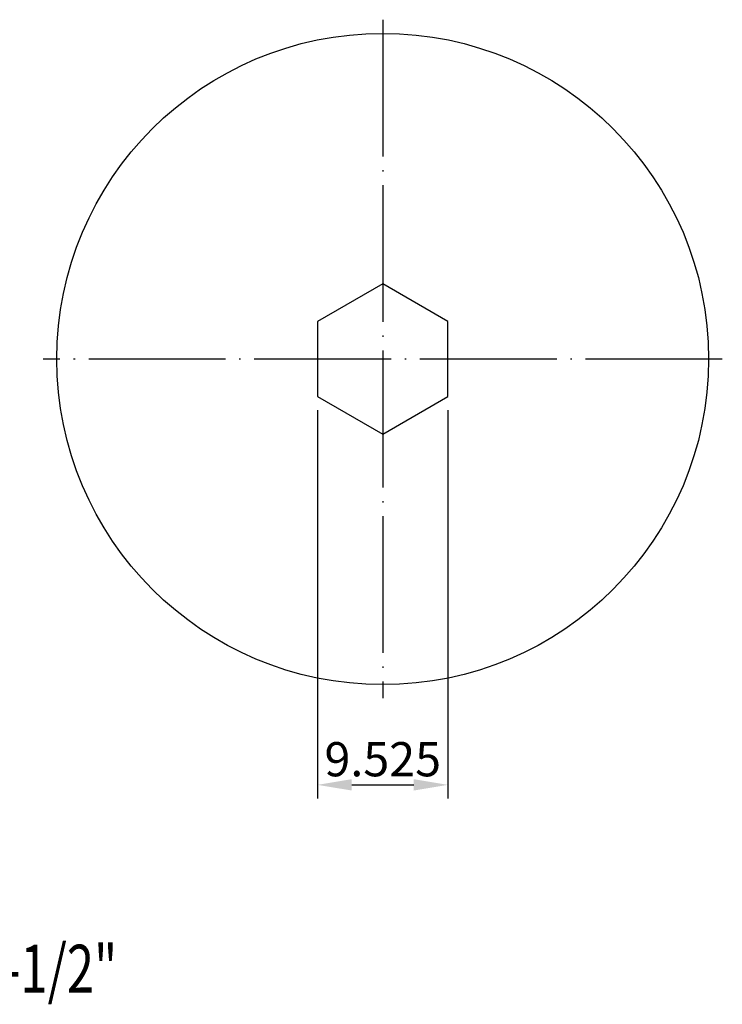
# Model space of a CAD drawing. Extents: x 66 to 192, y 66 to 146.
# Drawn here: x 140 to 192, y 74 to 146 of the extents above; entities that cross this region are included whole.
import ezdxf

# ---------------------------------------------------------------- set-up
doc = ezdxf.new("R2010")
doc.units = 0
doc.header["$PDMODE"] = 3
doc.linetypes.add('CENTERJ', pattern=[12, 10, -1, 0, -1])
doc.layers.get('DEFPOINTS').update_dxf_attribs({"linetype": 'CONTINUOUS', "lineweight": 18})
for name, color, linetype, lineweight in [('圖層2', 2, 'CONTINUOUS', 35), ('圖層4', 4, 'CONTINUOUS', 18), ('圖層5', 6, 'CENTERJ', 18)]:
    doc.layers.add(name, color=color, linetype=linetype, lineweight=lineweight)
doc.styles.add('CNS', font='romans.shx', dxfattribs={"width": 0.75, "bigfont": 'chineset.shx'})
doc.dimstyles.get("Standard").update_dxf_attribs({"dimtxt": 0.18, "dimasz": 0.18, "dimexe": 0.18, "dimexo": 0.0625, "dimgap": 0.09, "dimtad": 0, "dimtih": 1, "dimtoh": 1, "dimdec": 4, "dimzin": 0, "dimdsep": 46, "dimtxsty": 'Standard', "dimcen": 0.09, "dimadec": 0, "dimazin": 0, "dimtfac": 1, "dimtdec": 4, "dimtofl": 0, "dimtmove": 0, "dimatfit": 3, "dimfxl": 1, "dimtolj": 1, "dimtzin": 0, "dimarcsym": 0})

# ---------------------------------------------------------------- blocks, each defined once
blk = doc.blocks.new('*D135')
at = {"layer": 'DEFPOINTS', "color": 0, "lineweight": -3}
for p in [(162.242, 118.773), (171.767, 118.773), (171.767, 90.383)]:
    blk.add_point(p, dxfattribs=at)
at = {"layer": '圖層4', "lineweight": -2}
for p, q in [((162.242, 117.773), (162.242, 89.383)), ((171.767, 117.773), (171.767, 89.383)), ((164.742, 90.383), (169.267, 90.383))]:
    blk.add_line(p, q, dxfattribs=at)
at = {"layer": '圖層4', "lineweight": -3}
for points in [[(164.742, 90.8), (164.742, 89.967), (162.242, 90.383)], [(169.267, 89.967), (169.267, 90.8), (171.767, 90.383)]]:
    blk.add_solid(points, dxfattribs=at)
at = {"layer": '圖層4', "color": 3, "lineweight": -3, "insert": (167.004, 92.258), "char_height": 2.5, "attachment_point": 5, "style": 'CNS'}
blk.add_mtext('\\A1;9.525', dxfattribs=at)

msp = doc.modelspace()

# ---------------------------------------------------------------- linework, layer by layer
at = {"layer": '圖層2', "lineweight": -3}
msp.add_lwpolyline([(162.2418, 118.7735), (167.0043, 116.0239), (171.7668, 118.7735), (171.7668, 124.2728), (167.0043, 127.0224), (162.2418, 124.2728)], close=True, dxfattribs=at)
msp.add_circle((167.0043, 121.5231), 23.8125, dxfattribs=at)
at = {"layer": '圖層5', "lineweight": -3}
for p, q in [((167.0043, 146.3356), (167.0043, 96.7106)), ((191.8168, 121.5231), (142.1918, 121.5231))]:
    msp.add_line(p, q, dxfattribs=at)

# ---------------------------------------------------------------- texts
at = {"layer": '圖層2', "lineweight": -3, "style": 'CNS', "width": 0.75}
msp.add_text('FMA screw 1-1/2"', height=3.5, dxfattribs=at).set_placement((118.882, 75.1903))

# ---------------------------------------------------------------- dimensions: what is measured, and where the dimension line sits
at = {"layer": '圖層4', "lineweight": -3}
dim = msp.add_linear_dim(base=(171.7668, 90.3833), p1=(162.2418, 118.7735), p2=(171.7668, 118.7735), dimstyle='Standard', override={"dimtxt": 2.5, "dimasz": 2.5, "dimexe": 1, "dimexo": 1, "dimgap": 0.625, "dimtad": 1, "dimtih": 0, "dimtoh": 0, "dimdec": 3, "dimlfac": 1, "dimzin": 8, "dimtxsty": 'CNS', "dimcen": 0, "dimclrd": 256, "dimclre": 256, "dimclrt": 3, "dimaunit": 1, "dimadec": 4, "dimazin": 2, "dimtp": 0.254, "dimtfac": 0.6, "dimtdec": 3, "dimtmove": 2, "dimtzin": 8}, dxfattribs=at)
dim.commit()
dim.dimension.update_dxf_attribs({"geometry": '*D135', "text_midpoint": (167.0043, 92.2583)})

doc.saveas('drawing.dxf')
